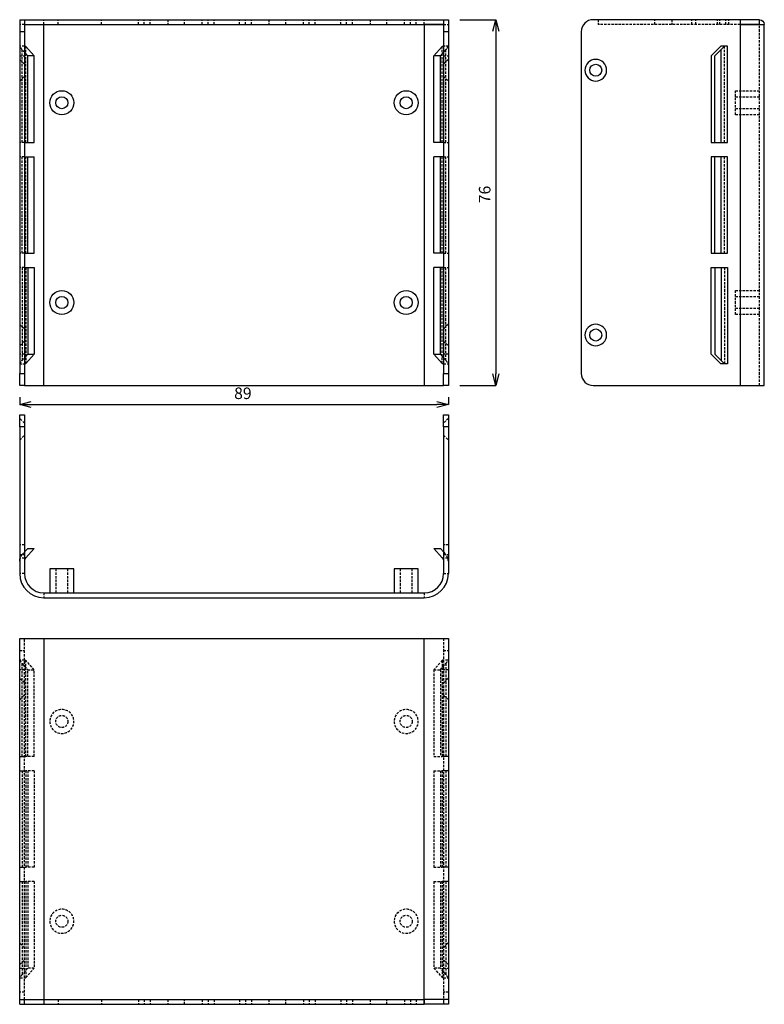
# Model space of a CAD drawing. Extents: x 1766 to 2117, y 766 to 1161.
# Drawn here: x 1963 to 2117, y 766 to 971 of the extents above; entities that cross this region are included whole.
import ezdxf

# ---------------------------------------------------------------- set-up
doc = ezdxf.new("R2010")
doc.units = 0
doc.header["$MEASUREMENT"] = 0
doc.header["$PDMODE"] = 35
doc.linetypes.add('DASHED', pattern=[0.75, 0.5, -0.25])
doc.layers.get('DEFPOINTS').update_dxf_attribs({"linetype": 'CONTINUOUS'})
doc.layers.add('1', color=5, linetype='CONTINUOUS')
doc.layers.add('DIM', color=4, linetype='CONTINUOUS')
doc.styles.add('LFP', font='COMPLEX', dxfattribs={"bigfont": 'LFP'})
doc.dimstyles.new('DMT', dxfattribs={"dimscale": 8, "dimtxt": 0.3, "dimasz": 0.3, "dimexe": 0, "dimexo": 0.3, "dimgap": 0.14, "dimtad": 1, "dimtoh": 1, "dimzin": 0, "dimdsep": 46, "dimtxsty": 'LFP', "dimblk": 'OPEN30', "dimcen": 0.2, "dimadec": 0, "dimazin": 0, "dimtfac": 1, "dimtofl": 0, "dimtmove": 1, "dimatfit": 0, "dimldrblk": 'OPEN30', "dimfxl": 1, "dimtolj": 1, "dimtzin": 0, "dimarcsym": 0})

# ---------------------------------------------------------------- blocks, each defined once
blk = doc.blocks.new('_Open30')
at = {"layer": 'DIM', "color": 0, "lineweight": -2}
for p, q in [((-1, 0.268), (0, 0)), ((0, 0), (-1, -0.268)), ((0, 0), (-1, 0))]:
    blk.add_line(p, q, dxfattribs=at)
blk = doc.blocks.new('*D8')
at = {"layer": 'DEFPOINTS', "color": 0, "transparency": 16777216}
for p in [(2009.99, 1140.62), (2098.99, 1140.62), (2098.99, 1136.69)]:
    blk.add_point(p, dxfattribs=at)
at = {"layer": 'DIM', "color": 0, "lineweight": -2, "transparency": 16777216}
for p, q in [((2009.99, 1138.22), (2009.99, 1136.69)), ((2098.99, 1138.22), (2098.99, 1136.69)), ((2012.39, 1136.69), (2096.59, 1136.69))]:
    blk.add_line(p, q, dxfattribs=at)
at = {"layer": 'DIM', "color": 0, "lineweight": -2, "transparency": 16777216, "xscale": 2.399999999999999, "yscale": 2.399999999999999, "zscale": 2.399999999999999, "rotation": 180}
blk.add_blockref('_Open30', (2009.99, 1136.69), dxfattribs=at)
at = {"layer": 'DIM', "color": 0, "lineweight": -2, "transparency": 16777216, "xscale": 2.399999999999999, "yscale": 2.399999999999999, "zscale": 2.399999999999999}
blk.add_blockref('_Open30', (2098.99, 1136.69), dxfattribs=at)
at = {"layer": 'DIM', "color": 0, "transparency": 16777216, "insert": (2056.33, 1139.01), "char_height": 2.4, "attachment_point": 5}
blk.add_mtext('\\A1;89', dxfattribs=at)
blk = doc.blocks.new('*D9')
at = {"layer": 'DEFPOINTS', "color": 0, "transparency": 16777216}
for p in [(2098.99, 1216.62), (2098.99, 1140.62), (2108.86, 1140.62)]:
    blk.add_point(p, dxfattribs=at)
at = {"layer": 'DIM', "color": 0, "lineweight": -2, "transparency": 16777216}
for p, q in [((2101.39, 1216.62), (2108.86, 1216.62)), ((2108.86, 1214.22), (2108.86, 1143.02)), ((2101.39, 1140.62), (2108.86, 1140.62))]:
    blk.add_line(p, q, dxfattribs=at)
at = {"layer": 'DIM', "color": 0, "lineweight": -2, "transparency": 16777216, "xscale": 2.399999999999999, "yscale": 2.399999999999999, "zscale": 2.399999999999999}
for p, rotation in [((2108.86, 1216.62), 90), ((2108.86, 1140.62), 270)]:
    blk.add_blockref('_Open30', p, dxfattribs=dict(at, rotation=rotation))
at = {"layer": 'DIM', "color": 0, "transparency": 16777216, "insert": (2106.54, 1180.31), "char_height": 2.4, "attachment_point": 5, "rotation": 90}
blk.add_mtext('\\A1;76', dxfattribs=at)

msp = doc.modelspace()

# ---------------------------------------------------------------- linework, layer by layer
at = {"layer": '1', "color": 7, "linetype": 'Continuous'}
for p, q in [((1962.533, 970.518), (1962.533, 968.018)), ((1962.533, 970.518), (1963.533, 970.518)), ((1963.533, 970.518), (2050.533, 970.518)), ((1963.533, 970.518), (1963.533, 968.018)), ((1963.533, 969.518), (2050.533, 969.518)), ((1963.533, 969.516), (1967.533, 969.516)), ((1967.533, 969.518), (1967.533, 969.516)), ((1967.533, 969.516), (2046.533, 969.516)), ((1967.533, 894.518), (1967.533, 969.516)), ((2046.533, 969.516), (2046.533, 894.518)), ((2050.533, 969.516), (2046.533, 969.516)), ((2050.533, 970.518), (2050.533, 968.018)), ((2050.533, 970.518), (2051.533, 970.518)), ((2051.533, 970.518), (2051.533, 968.018)), ((2112.135, 970.518), (2081.635, 970.518)), ((2112.135, 970.518), (2112.135, 969.516)), ((2116.135, 970.518), (2112.135, 970.518)), ((2116.135, 969.518), (2112.135, 969.518)), ((2112.135, 969.516), (2117.135, 969.516)), ((2112.135, 969.516), (2112.135, 894.518)), ((2116.135, 969.518), (2116.135, 970.518)), ((2117.135, 894.518), (2117.135, 969.516)), ((1962.533, 968.018), (1962.533, 897.018)), ((1963.533, 968.018), (1962.533, 968.018)), ((1963.533, 968.018), (1963.533, 897.018)), ((2050.533, 968.018), (2050.533, 897.018)), ((2051.533, 968.018), (2050.533, 968.018)), ((2051.533, 968.018), (2051.533, 897.018)), ((2079.135, 968.018), (2079.135, 897.018)), ((1963.533, 965.017), (1963.747, 965.017)), ((1964.191, 963.017), (1963.533, 963.753)), ((1963.788, 964.969), (1965.533, 963.017)), ((2048.533, 963.017), (2050.278, 964.969)), ((2050.533, 963.753), (2049.875, 963.017)), ((2050.319, 965.017), (2050.533, 965.017)), ((2108.135, 965.017), (2106.135, 963.017)), ((2106.899, 963.017), (2108.184, 964.302)), ((2109.517, 965.017), (2108.135, 965.017)), ((2108.184, 964.302), (2108.899, 965.017)), ((2108.184, 945.017), (2108.184, 964.302)), ((2109.517, 945.017), (2109.517, 965.017)), ((1964.191, 945.017), (1964.191, 963.017)), ((1965.533, 963.017), (1964.191, 963.017)), ((1965.533, 945.017), (1965.533, 963.017)), ((2048.533, 945.017), (2048.533, 963.017)), ((2049.875, 963.017), (2048.533, 963.017)), ((2049.875, 945.017), (2049.875, 963.017)), ((2106.135, 963.017), (2106.135, 945.017)), ((2106.899, 945.017), (2106.899, 963.017)), ((1963.533, 945.017), (1964.191, 945.017)), ((1964.191, 945.017), (1965.533, 945.017)), ((2049.875, 945.017), (2048.533, 945.017)), ((2050.533, 945.017), (2049.875, 945.017)), ((2106.135, 945.017), (2109.517, 945.017)), ((1963.533, 942.017), (1964.191, 942.017)), ((1964.191, 942.017), (1965.533, 942.017)), ((1964.191, 922.017), (1964.191, 942.017)), ((1965.533, 922.017), (1965.533, 942.017)), ((2049.875, 942.017), (2048.533, 942.017)), ((2048.533, 922.017), (2048.533, 942.017)), ((2050.533, 942.017), (2049.875, 942.017)), ((2049.875, 922.017), (2049.875, 942.017)), ((2109.517, 942.017), (2106.135, 942.017)), ((2106.135, 942.017), (2106.135, 922.017)), ((2106.899, 922.017), (2106.899, 942.017)), ((2108.184, 922.017), (2108.184, 942.017)), ((2109.517, 922.017), (2109.517, 942.017)), ((1963.533, 922.017), (1964.191, 922.017)), ((1964.191, 922.017), (1965.533, 922.017)), ((2049.875, 922.017), (2048.533, 922.017)), ((2050.533, 922.017), (2049.875, 922.017)), ((2106.135, 922.017), (2109.517, 922.017)), ((1963.533, 919.017), (1964.191, 919.017)), ((1964.191, 919.017), (1965.533, 919.017)), ((1964.191, 919.017), (1964.191, 901.017)), ((1965.533, 919.017), (1965.533, 901.017)), ((2049.875, 919.017), (2048.533, 919.017)), ((2048.533, 901.017), (2048.533, 919.017)), ((2050.533, 919.017), (2049.875, 919.017)), ((2049.875, 901.017), (2049.875, 919.017)), ((2106.135, 919.017), (2109.517, 919.017)), ((2106.135, 901.017), (2106.135, 919.017)), ((2106.899, 919.017), (2106.899, 901.017)), ((2108.184, 919.017), (2108.184, 899.733)), ((2109.517, 919.017), (2109.517, 899.017)), ((1963.533, 900.281), (1964.191, 901.017)), ((1965.533, 901.017), (1963.788, 899.066)), ((1964.191, 901.017), (1965.533, 901.017)), ((2050.278, 899.066), (2048.533, 901.017)), ((2048.533, 901.017), (2049.875, 901.017)), ((2049.875, 901.017), (2050.533, 900.281)), ((2106.135, 901.017), (2108.135, 899.017)), ((2108.184, 899.733), (2106.899, 901.017)), ((1963.747, 899.017), (1963.533, 899.017)), ((2050.533, 899.017), (2050.319, 899.017)), ((2109.517, 899.017), (2108.135, 899.017)), ((2108.899, 899.017), (2108.184, 899.733)), ((1962.533, 894.518), (1962.533, 897.018)), ((1962.533, 897.018), (1963.533, 897.018)), ((1963.533, 897.018), (1963.533, 894.518)), ((2050.533, 894.518), (2050.533, 897.018)), ((2050.533, 897.018), (2051.533, 897.018)), ((2051.533, 897.018), (2051.533, 894.518)), ((1963.533, 894.518), (1962.533, 894.518)), ((1963.533, 894.518), (1967.533, 894.518)), ((1967.533, 894.518), (2046.533, 894.518)), ((2046.533, 894.518), (2050.533, 894.518)), ((2051.533, 894.518), (2050.533, 894.518)), ((2081.635, 894.518), (2112.135, 894.518)), ((2112.135, 894.518), (2117.135, 894.518)), ((1962.533, 885.945), (1962.533, 888.445)), ((1962.533, 888.445), (1963.533, 888.445)), ((1963.533, 888.445), (1963.533, 885.945)), ((2050.533, 885.945), (2050.533, 888.445)), ((2050.533, 888.445), (2051.533, 888.445)), ((2051.533, 888.445), (2051.533, 885.945)), ((1962.533, 885.945), (1962.533, 855.445)), ((1963.533, 885.945), (1962.533, 885.945)), ((1963.533, 885.945), (1963.533, 855.445)), ((2051.533, 885.945), (2050.533, 885.945)), ((2050.533, 885.945), (2050.533, 855.445)), ((2051.533, 885.945), (2051.533, 855.445)), ((1963.533, 859.945), (1964.191, 860.681)), ((1965.533, 860.681), (1963.788, 858.73)), ((1964.191, 860.681), (1965.533, 860.681)), ((2050.278, 858.73), (2048.533, 860.681)), ((2048.533, 860.681), (2049.875, 860.681)), ((2049.875, 860.681), (2050.533, 859.945)), ((1963.747, 858.681), (1963.533, 858.681)), ((2050.533, 858.681), (2050.319, 858.681)), ((1968.783, 856.445), (1968.783, 851.445)), ((1973.783, 856.445), (1968.783, 856.445)), ((1973.783, 851.445), (1973.783, 856.445)), ((2040.283, 856.445), (2040.283, 851.445)), ((2045.283, 856.445), (2040.283, 856.445)), ((2045.283, 851.445), (2045.283, 856.445)), ((1967.531, 851.447), (1967.531, 851.445)), ((1967.533, 851.447), (1967.531, 851.447)), ((1967.533, 851.445), (1967.533, 851.447)), ((1967.533, 851.447), (1968.783, 851.447)), ((1967.533, 851.445), (2046.533, 851.445)), ((1973.784, 851.447), (2040.282, 851.447)), ((2045.283, 851.447), (2046.533, 851.447)), ((2046.533, 851.447), (2046.533, 851.445)), ((2046.535, 851.447), (2046.533, 851.447)), ((2046.535, 851.445), (2046.535, 851.447)), ((1967.533, 850.445), (2046.533, 850.445)), ((1962.533, 841.983), (1967.533, 841.983)), ((1962.533, 766.985), (1962.533, 841.983)), ((1967.533, 841.983), (2046.533, 841.983)), ((1967.533, 841.983), (1967.533, 766.985)), ((2046.533, 766.985), (2046.533, 841.983)), ((2046.533, 841.983), (2051.533, 841.983)), ((2051.533, 841.983), (2051.533, 766.985)), ((1962.533, 765.983), (1962.533, 766.985)), ((1962.533, 766.985), (1967.533, 766.985)), ((1962.533, 765.983), (1963.533, 765.983)), ((1963.533, 765.983), (1963.533, 766.985)), ((1963.533, 766.983), (1967.531, 766.983)), ((1963.533, 765.983), (1967.531, 765.983)), ((1967.531, 766.983), (1967.531, 765.983)), ((1967.533, 766.983), (1967.531, 766.983)), ((1967.533, 766.985), (1967.533, 765.983)), ((1967.533, 766.985), (2046.533, 766.985)), ((1967.533, 765.983), (2046.533, 765.983)), ((2051.533, 766.985), (2046.533, 766.985)), ((2046.533, 765.983), (2046.533, 766.985)), ((2046.535, 766.983), (2046.533, 766.983)), ((2046.535, 766.983), (2046.535, 765.983)), ((2050.533, 766.983), (2046.535, 766.983)), ((2050.533, 765.983), (2046.535, 765.983)), ((2050.533, 766.985), (2050.533, 765.983)), ((2051.533, 765.983), (2050.533, 765.983)), ((2051.533, 766.985), (2051.533, 765.983))]:
    msp.add_line(p, q, dxfattribs=at)
at = {"layer": '1', "color": 92, "linetype": 'DASHED'}
for p, q in [((1963.533, 969.516), (1962.533, 969.516)), ((1967.531, 969.518), (1967.531, 970.518)), ((1967.533, 969.518), (1967.533, 970.518)), ((1970.533, 969.518), (1970.533, 970.518)), ((1979.533, 969.518), (1979.533, 970.518)), ((1987.183, 969.518), (1987.183, 970.518)), ((1988.408, 969.518), (1988.408, 970.518)), ((1989.633, 969.518), (1989.633, 970.518)), ((1993.283, 970.518), (1993.283, 969.518)), ((1996.783, 969.518), (1996.783, 970.518)), ((2000.433, 969.518), (2000.433, 970.518)), ((2001.658, 969.518), (2001.658, 970.518)), ((2002.883, 969.518), (2002.883, 970.518)), ((2008.183, 969.518), (2008.183, 970.518)), ((2009.408, 969.518), (2009.408, 970.518)), ((2010.633, 969.518), (2010.633, 970.518)), ((2014.283, 970.518), (2014.283, 969.518)), ((2017.783, 969.518), (2017.783, 970.518)), ((2021.433, 969.518), (2021.433, 970.518)), ((2022.658, 969.518), (2022.658, 970.518)), ((2023.883, 969.518), (2023.883, 970.518)), ((2029.183, 969.518), (2029.183, 970.518)), ((2030.408, 969.518), (2030.408, 970.518)), ((2031.633, 969.518), (2031.633, 970.518)), ((2035.283, 970.518), (2035.283, 969.518)), ((2038.783, 969.518), (2038.783, 970.518)), ((2042.433, 969.518), (2042.433, 970.518)), ((2043.658, 969.518), (2043.658, 970.518)), ((2044.883, 969.518), (2044.883, 970.518)), ((2046.533, 969.518), (2046.533, 970.518)), ((2046.535, 969.518), (2046.535, 970.518)), ((2050.533, 969.516), (2051.533, 969.516)), ((2082.635, 970.518), (2082.635, 969.518)), ((2112.135, 969.518), (2082.635, 969.518)), ((2094.405, 969.518), (2094.405, 970.518)), ((2097.905, 970.518), (2097.905, 969.518)), ((2102.085, 969.518), (2102.085, 970.518)), ((2102.93, 969.518), (2102.93, 970.518)), ((2107.43, 969.518), (2107.43, 970.518)), ((2107.93, 969.518), (2107.93, 970.518)), ((2109.13, 969.518), (2109.13, 970.518)), ((2109.785, 969.518), (2109.785, 970.518)), ((2116.133, 969.518), (2116.133, 970.518)), ((2116.135, 894.518), (2116.135, 969.516)), ((1963.533, 965.017), (1962.533, 965.017)), ((1963.042, 945.017), (1963.042, 964.302)), ((1963.533, 963.753), (1963.042, 964.302)), ((1963.788, 945.017), (1963.788, 964.969)), ((2050.278, 945.017), (2050.278, 964.969)), ((2051.533, 965.017), (2050.533, 965.017)), ((2051.024, 964.302), (2050.533, 963.753)), ((2051.024, 945.017), (2051.024, 964.302)), ((2108.85, 945.017), (2108.85, 964.969)), ((1962.533, 963.017), (1963.533, 963.017)), ((1963.533, 961.27), (1962.533, 962.27)), ((2050.533, 963.017), (2051.533, 963.017)), ((2051.533, 962.27), (2050.533, 961.27)), ((1962.533, 957.77), (1963.533, 958.77)), ((2050.533, 958.77), (2051.533, 957.77)), ((2111.135, 955.767), (2116.135, 955.767)), ((2111.135, 950.767), (2111.135, 955.767)), ((2111.135, 954.517), (2116.135, 954.517)), ((2116.135, 952.017), (2111.135, 952.017)), ((2116.135, 950.767), (2111.135, 950.767)), ((1963.533, 945.017), (1962.533, 945.017)), ((2050.533, 945.017), (2051.533, 945.017)), ((1963.533, 942.017), (1962.533, 942.017)), ((1963.042, 922.017), (1963.042, 942.017)), ((1963.788, 922.017), (1963.788, 942.017)), ((2050.278, 922.017), (2050.278, 942.017)), ((2050.533, 942.017), (2051.533, 942.017)), ((2051.024, 922.017), (2051.024, 942.017)), ((2108.85, 922.017), (2108.85, 942.017)), ((1963.533, 922.017), (1962.533, 922.017)), ((2050.533, 922.017), (2051.533, 922.017)), ((1963.533, 919.017), (1962.533, 919.017)), ((1963.042, 919.017), (1963.042, 899.733)), ((1963.788, 919.017), (1963.788, 899.066)), ((2050.278, 899.066), (2050.278, 919.017)), ((2050.533, 919.017), (2051.533, 919.017)), ((2051.024, 899.733), (2051.024, 919.017)), ((2108.85, 919.017), (2108.85, 899.066)), ((2111.135, 914.267), (2116.135, 914.267)), ((2111.135, 909.267), (2111.135, 914.267)), ((2111.135, 913.017), (2116.135, 913.017)), ((2116.135, 910.517), (2111.135, 910.517)), ((2116.135, 909.267), (2111.135, 909.267)), ((1963.533, 906.268), (1962.533, 907.268)), ((2051.533, 907.268), (2050.533, 906.268)), ((1962.533, 902.768), (1963.533, 903.768)), ((2050.533, 903.768), (2051.533, 902.768)), ((1963.533, 901.017), (1962.533, 901.017)), ((1963.042, 899.733), (1963.533, 900.281)), ((2051.533, 901.017), (2050.533, 901.017)), ((2050.533, 900.281), (2051.024, 899.733)), ((1962.533, 899.017), (1963.533, 899.017)), ((2050.533, 899.017), (2051.533, 899.017)), ((1963.533, 886.695), (1962.533, 887.695)), ((2051.533, 887.695), (2050.533, 886.695)), ((1962.533, 883.195), (1963.533, 884.195)), ((2050.533, 884.195), (2051.533, 883.195)), ((1963.533, 861.445), (1962.533, 861.445)), ((2051.533, 861.445), (2050.533, 861.445)), ((1962.533, 859.445), (1963.533, 859.445)), ((1963.042, 859.397), (1963.533, 859.945)), ((2050.533, 859.945), (2051.024, 859.397)), ((2050.533, 859.445), (2051.533, 859.445)), ((1963.533, 858.681), (1962.631, 858.681)), ((2051.435, 858.681), (2050.533, 858.681)), ((1963.533, 855.445), (1962.533, 855.445)), ((1970.033, 856.445), (1970.033, 851.445)), ((1972.533, 851.445), (1972.533, 856.445)), ((2041.533, 856.445), (2041.533, 851.445)), ((2044.033, 851.445), (2044.033, 856.445)), ((2050.533, 855.445), (2051.533, 855.445)), ((1967.533, 851.445), (1967.533, 850.445)), ((1968.783, 851.447), (1973.784, 851.447)), ((2040.282, 851.447), (2045.283, 851.447)), ((2046.533, 851.445), (2046.533, 850.445)), ((1963.533, 766.985), (1963.533, 841.983)), ((2050.533, 841.983), (2050.533, 766.985)), ((1962.533, 839.483), (1963.533, 839.483)), ((2050.533, 839.483), (2051.533, 839.483)), ((1962.533, 837.484), (1962.631, 837.484)), ((1963.533, 837.484), (1962.631, 837.484)), ((1963.042, 836.768), (1964.191, 835.484)), ((1963.042, 817.484), (1963.042, 836.768)), ((1963.533, 837.484), (1963.747, 837.484)), ((1965.533, 835.484), (1963.788, 837.435)), ((1963.788, 817.484), (1963.788, 837.435)), ((2050.278, 837.435), (2048.533, 835.484)), ((2049.875, 835.484), (2051.024, 836.768)), ((2050.278, 837.435), (2050.278, 817.484)), ((2050.533, 837.484), (2050.319, 837.484)), ((2051.435, 837.484), (2050.533, 837.484)), ((2051.024, 836.768), (2051.024, 817.484)), ((2051.533, 837.484), (2051.435, 837.484)), ((1963.533, 835.484), (1962.533, 835.484)), ((1964.191, 835.484), (1965.533, 835.484)), ((1964.191, 817.484), (1964.191, 835.484)), ((1965.533, 817.484), (1965.533, 835.484)), ((2048.533, 835.484), (2049.875, 835.484)), ((2048.533, 835.484), (2048.533, 817.484)), ((2049.875, 835.484), (2049.875, 817.484)), ((2051.533, 835.484), (2050.533, 835.484)), ((1963.533, 832.733), (1962.533, 833.733)), ((2051.533, 833.733), (2050.533, 832.733)), ((1962.533, 829.233), (1963.533, 830.233)), ((2050.533, 830.233), (2051.533, 829.233)), ((1962.533, 817.484), (1963.042, 817.484)), ((1963.042, 817.484), (1963.533, 817.484)), ((1963.533, 817.484), (1963.788, 817.484)), ((1965.533, 817.484), (1963.788, 817.484)), ((2048.533, 817.484), (2050.278, 817.484)), ((2050.533, 817.484), (2050.278, 817.484)), ((2051.024, 817.484), (2050.533, 817.484)), ((2051.533, 817.484), (2051.024, 817.484)), ((1962.533, 814.484), (1963.042, 814.484)), ((1963.042, 814.484), (1963.533, 814.484)), ((1963.042, 814.484), (1963.042, 794.484)), ((1963.533, 814.484), (1963.788, 814.484)), ((1965.533, 814.484), (1963.788, 814.484)), ((1963.788, 814.484), (1963.788, 794.484)), ((1964.191, 814.484), (1964.191, 794.484)), ((1965.533, 814.484), (1965.533, 794.484)), ((2048.533, 814.484), (2050.278, 814.484)), ((2048.533, 814.484), (2048.533, 794.484)), ((2049.875, 814.484), (2049.875, 794.484)), ((2050.533, 814.484), (2050.278, 814.484)), ((2050.278, 814.484), (2050.278, 794.484)), ((2051.024, 814.484), (2050.533, 814.484)), ((2051.533, 814.484), (2051.024, 814.484)), ((2051.024, 814.484), (2051.024, 794.484)), ((1962.533, 794.484), (1963.042, 794.484)), ((1963.042, 794.484), (1963.533, 794.484)), ((1963.533, 794.484), (1963.788, 794.484)), ((1965.533, 794.484), (1963.788, 794.484)), ((2048.533, 794.484), (2050.278, 794.484)), ((2050.533, 794.484), (2050.278, 794.484)), ((2051.024, 794.484), (2050.533, 794.484)), ((2051.533, 794.484), (2051.024, 794.484)), ((1962.533, 791.484), (1963.042, 791.484)), ((1963.042, 791.484), (1963.533, 791.484)), ((1963.042, 791.484), (1963.042, 772.199)), ((1963.533, 791.484), (1963.788, 791.484)), ((1965.533, 791.484), (1963.788, 791.484)), ((1963.788, 791.484), (1963.788, 771.532)), ((1964.191, 791.484), (1964.191, 773.484)), ((1965.533, 791.484), (1965.533, 773.484)), ((2048.533, 791.484), (2050.278, 791.484)), ((2048.533, 791.484), (2048.533, 773.484)), ((2049.875, 791.484), (2049.875, 773.484)), ((2050.533, 791.484), (2050.278, 791.484)), ((2050.278, 791.484), (2050.278, 771.532)), ((2051.024, 791.484), (2050.533, 791.484)), ((2051.533, 791.484), (2051.024, 791.484)), ((2051.024, 791.484), (2051.024, 772.199)), ((1963.533, 777.731), (1962.533, 778.731)), ((2051.533, 778.731), (2050.533, 777.731)), ((1962.533, 774.231), (1963.533, 775.231)), ((2050.533, 775.231), (2051.533, 774.231)), ((1962.533, 773.484), (1963.533, 773.484)), ((1964.191, 773.484), (1963.042, 772.199)), ((1963.788, 771.532), (1965.533, 773.484)), ((1965.533, 773.484), (1964.191, 773.484)), ((2048.533, 773.484), (2050.278, 771.532)), ((2049.875, 773.484), (2048.533, 773.484)), ((2051.024, 772.199), (2049.875, 773.484)), ((2050.533, 773.484), (2051.533, 773.484)), ((1962.533, 771.484), (1962.631, 771.484)), ((1962.631, 771.484), (1963.533, 771.484)), ((1963.533, 771.484), (1963.747, 771.484)), ((2050.533, 771.484), (2050.319, 771.484)), ((2050.533, 771.484), (2051.435, 771.484)), ((2051.533, 771.484), (2051.435, 771.484)), ((1963.533, 768.483), (1962.533, 768.483)), ((2051.533, 768.483), (2050.533, 768.483)), ((1967.533, 766.983), (2046.533, 766.983)), ((1970.533, 766.983), (1970.533, 765.983)), ((1979.533, 766.983), (1979.533, 765.983)), ((1987.183, 766.983), (1987.183, 765.983)), ((1988.408, 766.983), (1988.408, 765.983)), ((1989.633, 766.983), (1989.633, 765.983)), ((1993.283, 766.983), (1993.283, 765.983)), ((1996.783, 765.983), (1996.783, 766.983)), ((2000.433, 766.983), (2000.433, 765.983)), ((2001.658, 766.983), (2001.658, 765.983)), ((2002.883, 766.983), (2002.883, 765.983)), ((2008.183, 766.983), (2008.183, 765.983)), ((2009.408, 766.983), (2009.408, 765.983)), ((2010.633, 766.983), (2010.633, 765.983)), ((2014.283, 766.983), (2014.283, 765.983)), ((2017.783, 765.983), (2017.783, 766.983)), ((2021.433, 766.983), (2021.433, 765.983)), ((2022.658, 766.983), (2022.658, 765.983)), ((2023.883, 766.983), (2023.883, 765.983)), ((2029.183, 766.983), (2029.183, 765.983)), ((2030.408, 766.983), (2030.408, 765.983)), ((2031.633, 766.983), (2031.633, 765.983)), ((2035.283, 766.983), (2035.283, 765.983)), ((2038.783, 765.983), (2038.783, 766.983)), ((2042.433, 766.983), (2042.433, 765.983)), ((2043.658, 766.983), (2043.658, 765.983)), ((2044.883, 766.983), (2044.883, 765.983))]:
    msp.add_line(p, q, dxfattribs=at)
at = {"layer": '1', "color": 7, "linetype": 'Continuous', "extrusion": (0, 0, -1)}
for centre in [(-2082.135, 960.02), (-2082.135, 905.018)]:
    msp.add_circle(centre, 2.25, dxfattribs=at)
at = {"layer": '1', "color": 7, "linetype": 'Continuous'}
for centre, radius in [((2082.135, 960.02), 1.25), ((1971.283, 953.267), 2.5), ((2042.783, 953.267), 2.5), ((1971.283, 953.267), 1.25), ((2042.783, 953.267), 1.25), ((1971.283, 911.767), 2.5), ((1971.283, 911.767), 1.25), ((2042.783, 911.767), 2.5), ((2042.783, 911.767), 1.25), ((2082.135, 905.018), 1.25)]:
    msp.add_circle(centre, radius, dxfattribs=at)
at = {"layer": '1', "color": 92, "linetype": 'DASHED', "extrusion": (0, 0, -1)}
for centre in [(-1971.283, 824.734), (-2042.783, 824.734), (-1971.283, 783.234), (-2042.783, 783.234)]:
    msp.add_circle(centre, 2.5, dxfattribs=at)
at = {"layer": '1', "color": 92, "linetype": 'DASHED'}
for centre in [(1971.283, 824.734), (2042.783, 824.734), (1971.283, 783.234), (2042.783, 783.234)]:
    msp.add_circle(centre, 1.25, dxfattribs=at)
at = {"layer": '1', "color": 7, "linetype": 'Continuous'}
for centre, radius, start, end in [((2081.635, 968.018), 2.5, 90, 180), ((2081.635, 897.018), 2.5, 180, 270), ((1964.533, 858.063), 1, 141.82729, 180), ((1967.533, 855.445), 5, 180, 270), ((1967.533, 855.445), 4, 180, 270), ((2046.533, 855.445), 4, 270, 0), ((2046.533, 855.445), 5, 270, 0)]:
    msp.add_arc(centre, radius, start, end, dxfattribs=at)
at = {"layer": '1', "color": 7, "linetype": 'Continuous', "extrusion": (0, 0, -1)}
for centre, radius, start in [((-2116.133, 969.516), 1.002, 90), ((-2116.133, 969.516), 0.002, 90), ((-2049.533, 858.063), 1, 141.82729)]:
    msp.add_arc(centre, radius, start, 180, dxfattribs=at)
at = {"layer": '1', "color": 92, "linetype": 'DASHED', "extrusion": (0, 0, -1)}
for centre, start, end in [((-1964.533, 965.635), 318.18968, 342), ((-2049.533, 965.635), 198, 221.81032), ((-1964.533, 898.399), 18, 41.81032), ((-2049.533, 898.399), 138.18968, 162), ((-1964.533, 858.063), 0, 18)]:
    msp.add_arc(centre, 2, start, end, dxfattribs=at)
at = {"layer": '1', "color": 92, "linetype": 'DASHED'}
for centre, start, end in [((1964.533, 858.063), 138.18968, 162), ((2049.533, 858.063), 18, 41.81032), ((2049.533, 858.063), 0, 18), ((1964.533, 838.102), 198, 221.81032), ((2049.533, 838.102), 318.18968, 342), ((1964.533, 770.865), 138.18968, 162), ((2049.533, 770.865), 18, 41.81032)]:
    msp.add_arc(centre, 2, start, end, dxfattribs=at)
at = {"layer": '1', "color": 7, "linetype": 'Continuous', "extrusion": (0, 0, -1)}
for centre, major_axis, start_param, end_param in [((1964.533, 965.635), (0.644, -0.765), 1.5403904, 1.6038786), ((2049.533, 965.635), (-0.646, -0.763), 4.676102, 4.7395902), ((1964.533, 898.399), (0.763, -0.646), 3.1051489, 3.1686371), ((2049.533, 898.399), (-0.768, -0.64), 3.1069383, 3.1704265)]:
    msp.add_ellipse(centre, major_axis=major_axis, ratio=1, start_param=start_param, end_param=end_param, dxfattribs=at)
at = {"layer": '1', "color": 7, "linetype": 'Continuous'}
for centre, major_axis, start_param, end_param in [((1964.533, 858.063), (-0.763, 0.646), 6.2561409, 6.3196291), ((2049.533, 858.063), (0.768, 0.64), 6.2550508, 6.3185391)]:
    msp.add_ellipse(centre, major_axis=major_axis, ratio=1, start_param=start_param, end_param=end_param, dxfattribs=at)
at = {"layer": '1', "color": 92, "linetype": 'DASHED'}
for centre, major_axis, start_param, end_param in [((1964.533, 838.102), (0.763, 0.646), 3.1051489, 3.1686371), ((2049.533, 838.102), (-0.768, 0.64), 3.1069383, 3.1704265), ((1964.533, 770.865), (0.644, 0.765), 1.5403904, 1.6038786), ((2049.533, 770.865), (-0.646, 0.763), 4.676102, 4.7395902)]:
    msp.add_ellipse(centre, major_axis=major_axis, ratio=1, start_param=start_param, end_param=end_param, dxfattribs=at)

# ---------------------------------------------------------------- dimensions: what is measured, and where the dimension line sits
at = {"layer": 'DIM'}
dim = msp.add_linear_dim(base=(2061.406, 894.518), p1=(2051.533, 970.518), p2=(2051.533, 894.518), angle=90, dimstyle='DMT', override={"dimtxt": 0.3, "dimzin": 8, "dimtxsty": 'Standard', "dimcen": 0.1, "dimazin": 2}, dxfattribs=at)
dim.commit()
dim.dimension.update_dxf_attribs({"geometry": '*D9', "text_midpoint": (2061.406, 934.211), "dimtype": 128, "insert": (-47.458, -246.098)})
dim = msp.add_linear_dim(base=(2051.533, 890.59), p1=(1962.533, 894.518), p2=(2051.533, 894.518), dimstyle='DMT', override={"dimtxt": 0.3, "dimzin": 8, "dimtxsty": 'Standard', "dimcen": 0.1, "dimazin": 2}, dxfattribs=at)
dim.commit()
dim.dimension.update_dxf_attribs({"geometry": '*D8', "text_midpoint": (2008.868, 890.59), "dimtype": 128, "insert": (-47.458, -246.098)})

doc.saveas('drawing.dxf')
